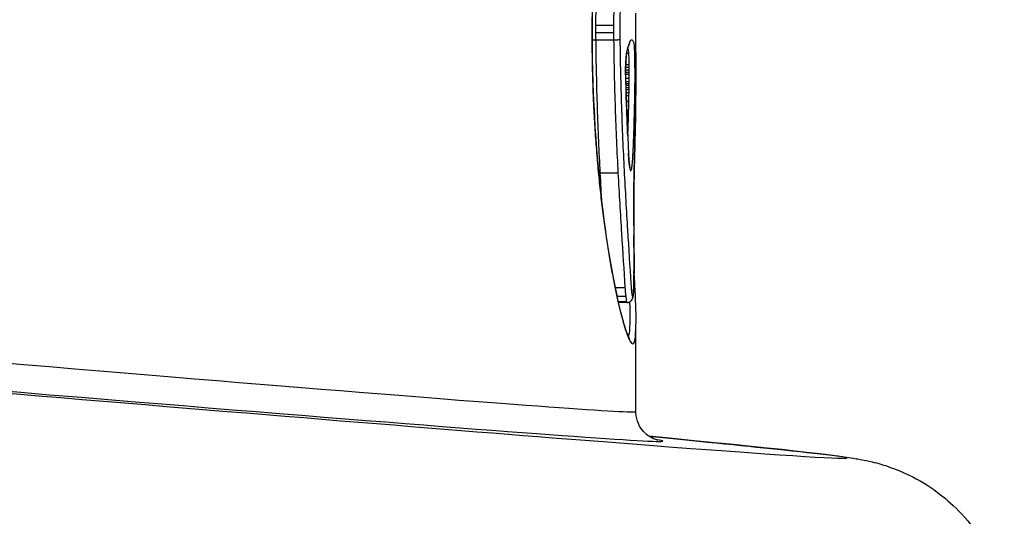
# Model space of a CAD drawing. Units: millimetres. Extents: x -6942 to 10522, y -13092 to 8616.
# Drawn here: x 397 to 414, y -9441 to -9432 of the extents above; entities that cross this region are included whole.
import ezdxf

# ---------------------------------------------------------------- set-up
doc = ezdxf.new("R2010")
doc.units = ezdxf.units.MM
doc.header["$LTSCALE"] = 100
doc.layers.add('SW_Toestellen', color=2, linetype='Continuous')

msp = doc.modelspace()

# ---------------------------------------------------------------- linework, layer by layer
at = {"layer": 'SW_Toestellen'}
for p, q in [((407.401, -9432.955), (407.401, -9432.297)), ((406.728, -9432.499), (407.025, -9432.499)), ((406.728, -9432.622), (407.025, -9432.622)), ((406.665, -9432.68), (406.663, -9432.68)), ((406.729, -9432.745), (407.026, -9432.745)), ((407.266, -9432.89), (407.268, -9432.89)), ((407.245, -9432.97), (407.277, -9432.97)), ((407.227, -9433.251), (407.284, -9433.251)), ((407.227, -9433.288), (407.284, -9433.288)), ((407.228, -9433.205), (407.283, -9433.205)), ((407.23, -9433.159), (407.283, -9433.159)), ((407.227, -9433.325), (407.284, -9433.325)), ((407.228, -9433.387), (407.284, -9433.387)), ((407.229, -9433.447), (407.284, -9433.447)), ((407.23, -9433.478), (407.283, -9433.478)), ((407.231, -9433.509), (407.283, -9433.509)), ((407.232, -9433.545), (407.282, -9433.545)), ((407.233, -9433.58), (407.281, -9433.58)), ((407.236, -9433.63), (407.28, -9433.63)), ((407.238, -9433.68), (407.279, -9433.68)), ((407.242, -9433.78), (407.277, -9433.78)), ((407.254, -9434.082), (407.27, -9434.082)), ((406.801, -9434.986), (407.099, -9434.986)), ((407.054, -9436.919), (407.217, -9436.919)), ((407.085, -9437.064), (407.229, -9437.064)), ((407.105, -9437.152), (407.242, -9437.152)), ((407.108, -9437.167), (407.247, -9437.167)), ((407.25, -9437.17), (407.109, -9437.17)), ((407.401, -9439.008), (407.401, -9437.529))]:
    msp.add_line(p, q, dxfattribs=at)
for centre, major_axis, ratio, start_param, end_param in [((407.193, -9432.792), (0.0933, -0.0359), 0.975739, 0, 0.376003), ((404.001, -9443.207), (3.403, 10.763), 0.000896, 5.996157, 6.006579), ((407.172, -9432.855), (0.0954, -0.0299), 0.959104, 0, 0.315282), ((407.182, -9432.824), (0.0954, -0.0298), 0.962025, 0, 0.314265), ((407.137, -9433.035), (0.0996, -0.0089), 0.665153, 0, 0.13279), ((407.176, -9430.867), (-0.081, 5.552), 0.037635, 4.23, 4.270174), ((407.378, -9432.533), (-0.005, 1.654), 0.013382, 4.270614, 4.32772), ((407.127, -9433.331), (0.1, 0.0006), 0.057994, 6.180876, 6.283185), ((407.296, -9433.289), (0, 0.693), 0.099488, 1.629923, 1.861058), ((407.13, -9433.49), (0.1, 0.003), 0.280721, 6.177623, 6.283185), ((407.296, -9433.279), (-0.001, 0.728), 0.095341, 1.860698, 2.071275), ((406.807, -9424.165), (-1.038, 25.687), 0.001941, 4.32628, 4.335), ((407.144, -9433.841), (0.0999, 0.004), 0.376595, 6.178419, 6.283185), ((405.248, -9421.089), (-1.909, 34.016), 0.040526, 4.322623, 4.325987), ((407.148, -9433.947), (0.0999, 0.0039), 0.379711, 6.179688, 6.283185), ((405.126, -9421.1), (-1.955, 34.002), 0.043844, 4.3192, 4.322565), ((407.295, -9433.939), (0.1, -0.0013), 0.569941, 0, 0.022843), ((407.152, -9434.053), (0.0999, 0.0039), 0.382823, 6.180972, 6.283185), ((189.243, -9423.012), (-194.684, 109.468), 0.899313, 3.646154, 3.646886), ((407.158, -9434.203), (0.0999, 0.0038), 0.382978, 6.18301, 6.283185), ((189.256, -9423.17), (-194.99, 108.715), 0.899692, 3.642175, 3.642907), ((407.164, -9434.354), (0.0999, 0.0038), 0.383132, 6.185048, 6.283185), ((407.475, -9433.066), (-0.026, 3.333), 0.071773, 1.966083, 2.06685), ((407.286, -9434.403), (0.1, -0.0025), 0.652255, 0, 0.038987), ((407.177, -9434.658), (0.0999, 0.0047), 0.473673, 6.185187, 6.283185), ((407.205, -9434.926), (0.0955, 0.0297), 0.968701, 5.972855, 6.283185), ((407.27, -9435.08), (0.1, -0.0019), 0.413877, 0, 0.046742), ((407.266, -9435.88), (0.1, 0.0008), 0.16413, 6.23684, 6.283185), ((407.486, -9435.402), (-0.002, 2.903), 0.042177, 1.736072, 1.789838), ((407.267, -9436.034), (0.1, 0.001), 0.216789, 6.237272, 6.283185), ((407.173, -9436.906), (0.004, 4.03), 0.049211, 4.894297, 4.930898), ((407.268, -9436.178), (0.1, 0.0008), 0.180905, 6.238508, 6.283185), ((407.242, -9436.688), (0.001, 2.827), 0.045548, 4.830866, 4.894179), ((407.27, -9436.355), (0.1, 0.0005), 0.118263, 6.239744, 6.283185), ((407.311, -9436.515), (0, 1.361), 0.043234, 4.703814, 4.830657), ((407.327, -9436.518), (0, 0.984), 0.043434, 4.534227, 4.703815), ((407.27, -9436.527), (0.1, 0), 0.008597, 6.283185, 6.326039), ((407.345, -9436.597), (0, 0.541), 0.045988, 4.248621, 4.534778), ((407.269, -9436.692), (0.1, -0.0008), 0.177855, 0, 0.044021), ((407.267, -9436.837), (0.1, -0.0023), 0.451139, 0, 0.050179), ((407.251, -9437.069), (0.0741, -0.0672), 0.9967, 0, 0.73792), ((407.254, -9437.062), (0.097, -0.0245), 0.97732, 0, 0.253086), ((407.256, -9437.048), (0.0993, -0.0117), 0.914587, 0, 0.12814), ((407.263, -9436.96), (0.0999, -0.0053), 0.743577, 0, 0.071254), ((374.001, -9436.047), (33.4, -2.961), 0.004986, 5.104559, 6.283627), ((374.117, -9436.572), (36.841, -3.218), 0.004913, 5.041672, 6.712429), ((373.957, -9436.545), (33.9, -2.961), 0.004913, 5.104546, 6.361657)]:
    msp.add_ellipse(centre, major_axis=major_axis, ratio=ratio, start_param=start_param, end_param=end_param, dxfattribs=at)
for points, knots in [([(407.401, -9427.831), (407.4, -9427.53), (407.37, -9427.426), (407.239, -9427.65), (407.134, -9428.012), (406.942, -9428.999), (406.858, -9429.543), (406.743, -9430.63), (406.705, -9431.143), (406.67, -9432.005), (406.663, -9432.343), (406.663, -9432.68)], [-1.001797, -1.001797, -1.001797, -1.001797, -0.747997, -0.747997, -0.474083, -0.474083, -0.263379, -0.263379, -0.1013, -0.1013, 0, 0, 0, 0]), ([(406.665, -9432.68), (406.665, -9432.545), (406.666, -9432.41), (406.671, -9432.141), (406.674, -9432.006), (406.683, -9431.74), (406.688, -9431.607), (406.701, -9431.344), (406.708, -9431.214), (406.725, -9430.957), (406.734, -9430.83), (406.755, -9430.581), (406.766, -9430.458), (406.789, -9430.217), (406.802, -9430.099), (406.828, -9429.868), (406.842, -9429.756), (406.87, -9429.537), (406.885, -9429.431), (406.915, -9429.225), (406.93, -9429.126), (406.962, -9428.935), (406.978, -9428.843), (407.009, -9428.668), (407.025, -9428.584), (407.057, -9428.425), (407.073, -9428.35), (407.104, -9428.21), (407.119, -9428.144), (407.149, -9428.022), (407.164, -9427.966), (407.191, -9427.866), (407.205, -9427.82), (407.23, -9427.741), (407.241, -9427.707), (407.261, -9427.654), (407.269, -9427.634), (407.287, -9427.594), (407.297, -9427.578), (407.301, -9427.573), (407.301, -9427.573), (407.301, -9427.573)], [0, 0, 0, 0, 0.0406861, 0.0406861, 0.0813722, 0.0813722, 0.1220583, 0.1220583, 0.1627444, 0.1627444, 0.2034305, 0.2034305, 0.2441166, 0.2441166, 0.2848027, 0.2848027, 0.3254888, 0.3254888, 0.3661749, 0.3661749, 0.406861, 0.406861, 0.4475471, 0.4475471, 0.4882332, 0.4882332, 0.5289193, 0.5289193, 0.5696054, 0.5696054, 0.6099803, 0.6099803, 0.649829, 0.649829, 0.6886745, 0.6886745, 0.7199364, 0.7199364, 0.7668292, 0.7668292, 0.7737695, 0.7737695, 0.7737695, 0.7737695]), ([(406.728, -9432.499), (406.728, -9432.447), (406.728, -9432.395), (406.729, -9432.29), (406.73, -9432.238), (406.731, -9432.186)], [-0.03246242, -0.03246242, -0.03246242, -0.03246242, -0.01623048, -0.01623048, 0, 0, 0, 0]), ([(407.029, -9432.186), (407.028, -9432.238), (407.027, -9432.29), (407.026, -9432.395), (407.026, -9432.447), (407.025, -9432.499)], [0, 0, 0, 0, 0.0151599, 0.0151599, 0.03032023, 0.03032023, 0.03032023, 0.03032023]), ([(407.137, -9432.502), (407.138, -9432.451), (407.138, -9432.401), (407.139, -9432.3), (407.14, -9432.25), (407.14, -9432.199)], [-0.03032023, -0.03032023, -0.03032023, -0.03032023, -0.0151599, -0.0151599, 0, 0, 0, 0]), ([(406.728, -9432.622), (406.728, -9432.602), (406.728, -9432.581), (406.728, -9432.54), (406.728, -9432.52), (406.728, -9432.499)], [-0.01264738, -0.01264738, -0.01264738, -0.01264738, -0.00632368, -0.00632368, 0, 0, 0, 0]), ([(406.729, -9432.745), (406.728, -9432.724), (406.728, -9432.704), (406.728, -9432.663), (406.728, -9432.643), (406.728, -9432.622)], [-0.01335521, -0.01335521, -0.01335521, -0.01335521, -0.00667782, -0.00667782, 0, 0, 0, 0]), ([(407.025, -9432.499), (407.025, -9432.52), (407.025, -9432.54), (407.025, -9432.581), (407.025, -9432.602), (407.025, -9432.622)], [0, 0, 0, 0, 0.00596894, 0.00596894, 0.01193789, 0.01193789, 0.01193789, 0.01193789]), ([(407.025, -9432.622), (407.025, -9432.643), (407.025, -9432.663), (407.026, -9432.704), (407.026, -9432.724), (407.026, -9432.745)], [0, 0, 0, 0, 0.00560065, 0.00560065, 0.01120114, 0.01120114, 0.01120114, 0.01120114]), ([(407.137, -9432.621), (407.137, -9432.601), (407.137, -9432.581), (407.137, -9432.541), (407.137, -9432.522), (407.137, -9432.502)], [-0.01193789, -0.01193789, -0.01193789, -0.01193789, -0.00596894, -0.00596894, 0, 0, 0, 0]), ([(407.138, -9432.734), (407.138, -9432.734), (407.138, -9432.733), (407.138, -9432.733), (407.138, -9432.714), (407.138, -9432.696), (407.137, -9432.658), (407.137, -9432.64), (407.137, -9432.621)], [-0.01137133, -0.01137133, -0.01137133, -0.01137133, -0.01120114, -0.01120114, -0.01120114, -0.00560065, -0.00560065, 0, 0, 0, 0]), ([(406.663, -9432.68), (406.663, -9433.724), (406.734, -9434.765), (406.945, -9436.447), (407.077, -9437.1), (407.277, -9437.819), (407.348, -9437.94), (407.394, -9437.775), (407.4, -9437.674), (407.4, -9437.528)], [-1.627453, -1.627453, -1.627453, -1.627453, -1.314426, -1.314426, -1.015302, -1.015302, -0.747997, -0.747997, -0.625647, -0.625647, -0.625647, -0.625647]), ([(407.301, -9437.787), (407.301, -9437.787), (407.301, -9437.787), (407.298, -9437.783), (407.29, -9437.772), (407.275, -9437.74), (407.267, -9437.722), (407.249, -9437.676), (407.239, -9437.647), (407.216, -9437.577), (407.204, -9437.537), (407.177, -9437.445), (407.163, -9437.393), (407.135, -9437.28), (407.12, -9437.218), (407.089, -9437.084), (407.074, -9437.013), (407.042, -9436.86), (407.026, -9436.779), (406.994, -9436.61), (406.978, -9436.521), (406.947, -9436.335), (406.931, -9436.238), (406.9, -9436.037), (406.885, -9435.933), (406.856, -9435.719), (406.842, -9435.609), (406.815, -9435.382), (406.802, -9435.266), (406.778, -9435.028), (406.766, -9434.907), (406.745, -9434.66), (406.735, -9434.535), (406.717, -9434.28), (406.709, -9434.151), (406.695, -9433.911), (406.69, -9433.801), (406.679, -9433.524), (406.674, -9433.356), (406.667, -9433.019), (406.665, -9432.85), (406.665, -9432.68)], [0.853674, 0.853674, 0.853674, 0.853674, 0.8608875, 0.8608875, 0.8991017, 0.8991017, 0.9303813, 0.9303813, 0.9663267, 0.9663267, 1.0047218, 1.0047218, 1.0443234, 1.0443234, 1.0845541, 1.0845541, 1.1251485, 1.1251485, 1.1658351, 1.1658351, 1.2065217, 1.2065217, 1.2472082, 1.2472082, 1.2878948, 1.2878948, 1.3285814, 1.3285814, 1.369268, 1.369268, 1.4099545, 1.4099545, 1.4506411, 1.4506411, 1.4913277, 1.4913277, 1.5253591, 1.5253591, 1.5764063, 1.5764063, 1.6274534, 1.6274534, 1.6274534, 1.6274534]), ([(406.665, -9432.747), (406.673, -9432.746), (406.681, -9432.746), (406.703, -9432.745), (406.716, -9432.745), (406.729, -9432.745)], [-0.006647649, -0.006647649, -0.006647649, -0.006647649, -0.0039059, -0.0039059, 0, 0, 0, 0]), ([(406.801, -9434.986), (406.783, -9434.635), (406.766, -9434.268), (406.742, -9433.517), (406.733, -9433.132), (406.729, -9432.745)], [-0.237072, -0.237072, -0.237072, -0.237072, -0.118536, -0.118536, 0, 0, 0, 0]), ([(407.026, -9432.745), (407.039, -9432.745), (407.052, -9432.744), (407.078, -9432.743), (407.089, -9432.743), (407.11, -9432.741), (407.119, -9432.74), (407.132, -9432.737), (407.136, -9432.736), (407.138, -9432.734), (407.138, -9432.734), (407.138, -9432.734)], [-0.01571578, -0.01571578, -0.01571578, -0.01571578, -0.01180986, -0.01180986, -0.00790363, -0.00790363, -0.00399679, -0.00399679, 0, 0, 0.00007306, 0.00007306, 0.00007306, 0.00007306]), ([(407.026, -9432.745), (407.031, -9433.133), (407.039, -9433.518), (407.064, -9434.269), (407.081, -9434.635), (407.099, -9434.986)], [0, 0, 0, 0, 0.1150071, 0.1150071, 0.2300142, 0.2300142, 0.2300142, 0.2300142]), ([(407.208, -9434.943), (407.191, -9434.597), (407.175, -9434.237), (407.151, -9433.497), (407.142, -9433.118), (407.138, -9432.736), (407.138, -9432.736), (407.138, -9432.735), (407.138, -9432.734)], [-0.2300142, -0.2300142, -0.2300142, -0.2300142, -0.1150071, -0.1150071, 0, 0, 0, 0.0001768, 0.0001768, 0.0001768, 0.0001768]), ([(407.293, -9432.792), (407.291, -9432.796), (407.289, -9432.801), (407.285, -9432.812), (407.283, -9432.818), (407.282, -9432.824)], [-0.01368443, -0.01368443, -0.01368443, -0.01368443, -0.00684233, -0.00684233, 0, 0, 0, 0]), ([(407.303, -9432.769), (407.302, -9432.772), (407.3, -9432.775), (407.296, -9432.783), (407.294, -9432.787), (407.293, -9432.792)], [-0.01387007, -0.01387007, -0.01387007, -0.01387007, -0.00693515, -0.00693515, 0, 0, 0, 0]), ([(407.318, -9432.751), (407.316, -9432.753), (407.314, -9432.755), (407.308, -9432.76), (407.306, -9432.764), (407.303, -9432.769)], [-0.02083613, -0.02083613, -0.02083613, -0.02083613, -0.01041817, -0.01041817, 0, 0, 0, 0]), ([(407.332, -9432.749), (407.33, -9432.748), (407.328, -9432.748), (407.323, -9432.749), (407.321, -9432.75), (407.318, -9432.751)], [-0.02043176, -0.02043176, -0.02043176, -0.02043176, -0.01021589, -0.01021589, 0, 0, 0, 0]), ([(407.352, -9432.763), (407.349, -9432.759), (407.346, -9432.756), (407.339, -9432.751), (407.336, -9432.75), (407.332, -9432.749)], [-0.0330872, -0.0330872, -0.0330872, -0.0330872, -0.01654354, -0.01654354, 0, 0, 0, 0]), ([(407.368, -9432.79), (407.365, -9432.785), (407.363, -9432.78), (407.358, -9432.771), (407.355, -9432.766), (407.352, -9432.763)], [-0.03279446, -0.03279446, -0.03279446, -0.03279446, -0.01639718, -0.01639718, 0, 0, 0, 0]), ([(407.379, -9432.885), (407.378, -9432.859), (407.376, -9432.838), (407.372, -9432.806), (407.37, -9432.795), (407.368, -9432.79)], [-0.02984226, -0.02984226, -0.02984226, -0.02984226, -0.01491948, -0.01491948, 0, 0, 0, 0]), ([(407.262, -9432.881), (407.257, -9432.892), (407.253, -9432.911), (407.244, -9432.963), (407.24, -9432.996), (407.237, -9433.035)], [-0.03100163, -0.03100163, -0.03100163, -0.03100163, -0.01550323, -0.01550323, 0, 0, 0, 0]), ([(407.237, -9433.044), (407.238, -9433.029), (407.24, -9433.015), (407.243, -9432.99), (407.244, -9432.978), (407.247, -9432.958), (407.249, -9432.949), (407.251, -9432.934), (407.253, -9432.928), (407.254, -9432.921), (407.255, -9432.919), (407.255, -9432.919)], [0, 0, 0, 0, 0.00620033, 0.00620033, 0.01240065, 0.01240065, 0.01860098, 0.01860098, 0.02480131, 0.02480131, 0.02932672, 0.02932672, 0.02932672, 0.02932672]), ([(407.255, -9432.92), (407.256, -9432.918), (407.257, -9432.915), (407.258, -9432.911), (407.259, -9432.909), (407.261, -9432.904), (407.262, -9432.902), (407.264, -9432.897), (407.264, -9432.894), (407.266, -9432.89), (407.267, -9432.887), (407.268, -9432.885)], [0, 0, 0, 0, 0.00221322, 0.00221322, 0.00442644, 0.00442644, 0.00663966, 0.00663966, 0.00885288, 0.00885288, 0.0110661, 0.0110661, 0.0110661, 0.0110661]), ([(407.272, -9432.855), (407.27, -9432.86), (407.269, -9432.864), (407.265, -9432.873), (407.264, -9432.878), (407.262, -9432.881)], [-0.0110661, -0.0110661, -0.0110661, -0.0110661, -0.00553292, -0.00553292, 0, 0, 0, 0]), ([(407.268, -9432.89), (407.269, -9432.894), (407.271, -9432.903), (407.274, -9432.93), (407.276, -9432.948), (407.277, -9432.97)], [0, 0, 0, 0, 0.01491948, 0.01491948, 0.02984226, 0.02984226, 0.02984226, 0.02984226]), ([(407.282, -9432.824), (407.28, -9432.829), (407.278, -9432.834), (407.275, -9432.844), (407.273, -9432.849), (407.272, -9432.855)], [-0.01176367, -0.01176367, -0.01176367, -0.01176367, -0.00588186, -0.00588186, 0, 0, 0, 0]), ([(407.277, -9432.853), (407.278, -9432.851), (407.279, -9432.849), (407.28, -9432.846), (407.28, -9432.844), (407.282, -9432.84), (407.282, -9432.838), (407.283, -9432.835), (407.284, -9432.833), (407.285, -9432.83), (407.286, -9432.829), (407.286, -9432.828)], [0, 0, 0, 0, 0.00273689, 0.00273689, 0.00547377, 0.00547377, 0.00821066, 0.00821066, 0.01094755, 0.01094755, 0.01368443, 0.01368443, 0.01368443, 0.01368443]), ([(407.286, -9432.828), (407.287, -9432.826), (407.287, -9432.825), (407.288, -9432.823), (407.288, -9432.823), (407.289, -9432.821), (407.289, -9432.821), (407.29, -9432.82), (407.29, -9432.819), (407.29, -9432.819), (407.29, -9432.819), (407.29, -9432.819)], [0, 0, 0, 0, 0.00277401, 0.00277401, 0.00554803, 0.00554803, 0.00832204, 0.00832204, 0.01109606, 0.01109606, 0.01234909, 0.01234909, 0.01234909, 0.01234909]), ([(407.386, -9433.124), (407.385, -9433.075), (407.384, -9433.029), (407.382, -9432.948), (407.381, -9432.913), (407.379, -9432.885)], [-0.03138493, -0.03138493, -0.03138493, -0.03138493, -0.01568976, -0.01568976, -0.00002624, -0.00002624, -0.00002624, -0.00002624]), ([(407.401, -9432.955), (407.401, -9432.968), (407.401, -9432.983), (407.4, -9433.026), (407.4, -9433.055), (407.4, -9433.109), (407.4, -9433.131), (407.4, -9433.153)], [-0.02771374, -0.02771374, -0.02771374, -0.02771374, -0.01916629, -0.01916629, -0.00737165, -0.00737165, 0, 0, 0, 0]), ([(407.4, -9433.153), (407.4, -9433.136), (407.4, -9433.12), (407.4, -9433.088), (407.4, -9433.073), (407.4, -9433.044), (407.4, -9433.031), (407.401, -9433.005), (407.401, -9432.994), (407.401, -9432.973), (407.401, -9432.964), (407.401, -9432.955)], [0.00002433, 0.00002433, 0.00002433, 0.00002433, 0.00554275, 0.00554275, 0.0110855, 0.0110855, 0.01662824, 0.01662824, 0.02217099, 0.02217099, 0.02771374, 0.02771374, 0.02771374, 0.02771374]), ([(407.237, -9433.035), (407.234, -9433.063), (407.232, -9433.096), (407.229, -9433.168), (407.227, -9433.21), (407.227, -9433.278), (407.226, -9433.304), (407.227, -9433.331)], [-0.0321852, -0.0321852, -0.0321852, -0.0321852, -0.02064179, -0.02064179, -0.00793915, -0.00793915, 0, 0, 0, 0]), ([(407.227, -9433.33), (407.227, -9433.309), (407.227, -9433.288), (407.227, -9433.247), (407.228, -9433.226), (407.229, -9433.186), (407.23, -9433.166), (407.231, -9433.128), (407.232, -9433.11), (407.235, -9433.075), (407.236, -9433.059), (407.237, -9433.044)], [0, 0, 0, 0, 0.00643704, 0.00643704, 0.01287408, 0.01287408, 0.01931112, 0.01931112, 0.02574816, 0.02574816, 0.0321852, 0.0321852, 0.0321852, 0.0321852]), ([(407.277, -9432.97), (407.279, -9432.992), (407.28, -9433.02), (407.281, -9433.084), (407.282, -9433.12), (407.283, -9433.159)], [0, 0, 0, 0, 0.01568976, 0.01568976, 0.03138493, 0.03138493, 0.03138493, 0.03138493]), ([(407.386, -9433.173), (407.386, -9433.165), (407.386, -9433.156), (407.386, -9433.14), (407.386, -9433.132), (407.386, -9433.124)], [-0.005166849, -0.005166849, -0.005166849, -0.005166849, -0.002583424, -0.002583424, 0, 0, 0, 0]), ([(407.283, -9433.159), (407.283, -9433.166), (407.283, -9433.174), (407.283, -9433.189), (407.283, -9433.197), (407.283, -9433.205)], [0, 0, 0, 0, 0.002583424, 0.002583424, 0.005166849, 0.005166849, 0.005166849, 0.005166849]), ([(407.283, -9433.205), (407.283, -9433.212), (407.283, -9433.22), (407.283, -9433.236), (407.283, -9433.243), (407.284, -9433.251)], [0, 0, 0, 0, 0.002723973, 0.002723973, 0.005447947, 0.005447947, 0.005447947, 0.005447947]), ([(407.284, -9433.251), (407.284, -9433.257), (407.284, -9433.263), (407.284, -9433.276), (407.284, -9433.282), (407.284, -9433.288)], [0, 0, 0, 0, 0.0021982, 0.0021982, 0.0043964, 0.0043964, 0.0043964, 0.0043964]), ([(407.284, -9433.288), (407.284, -9433.294), (407.284, -9433.3), (407.284, -9433.313), (407.284, -9433.319), (407.284, -9433.325)], [0, 0, 0, 0, 0.002395695, 0.002395695, 0.004791389, 0.004791389, 0.004791389, 0.004791389]), ([(407.387, -9433.225), (407.386, -9433.216), (407.386, -9433.207), (407.386, -9433.19), (407.386, -9433.181), (407.386, -9433.173)], [-0.005447947, -0.005447947, -0.005447947, -0.005447947, -0.002723973, -0.002723973, 0, 0, 0, 0]), ([(407.387, -9433.268), (407.387, -9433.26), (407.387, -9433.253), (407.387, -9433.239), (407.387, -9433.232), (407.387, -9433.225)], [-0.0043964, -0.0043964, -0.0043964, -0.0043964, -0.0021982, -0.0021982, 0, 0, 0, 0]), ([(407.387, -9433.315), (407.387, -9433.307), (407.387, -9433.299), (407.387, -9433.283), (407.387, -9433.275), (407.387, -9433.268)], [-0.004791389, -0.004791389, -0.004791389, -0.004791389, -0.002395695, -0.002395695, 0, 0, 0, 0]), ([(407.4, -9433.24), (407.4, -9433.273), (407.4, -9433.307), (407.399, -9433.373), (407.399, -9433.406), (407.399, -9433.439)], [-0.02228921, -0.02228921, -0.02228921, -0.02228921, -0.01114432, -0.01114432, 0, 0, 0, 0]), ([(407.4, -9433.153), (407.4, -9433.168), (407.4, -9433.182), (407.4, -9433.211), (407.4, -9433.226), (407.4, -9433.24)], [-0.00943857, -0.00943857, -0.00943857, -0.00943857, -0.004719285, -0.004719285, 0, 0, 0, 0]), ([(407.227, -9433.331), (407.227, -9433.358), (407.227, -9433.385), (407.228, -9433.438), (407.229, -9433.464), (407.229, -9433.49)], [-0.01624523, -0.01624523, -0.01624523, -0.01624523, -0.00812235, -0.00812235, 0, 0, 0, 0]), ([(407.284, -9433.447), (407.283, -9433.452), (407.283, -9433.458), (407.283, -9433.468), (407.283, -9433.473), (407.283, -9433.478)], [0, 0, 0, 0, 0.002141832, 0.002141832, 0.004283663, 0.004283663, 0.004283663, 0.004283663]), ([(407.284, -9433.325), (407.284, -9433.336), (407.284, -9433.346), (407.284, -9433.367), (407.284, -9433.377), (407.284, -9433.387)], [0, 0, 0, 0, 0.004217956, 0.004217956, 0.008435913, 0.008435913, 0.008435913, 0.008435913]), ([(407.284, -9433.387), (407.284, -9433.397), (407.284, -9433.407), (407.284, -9433.428), (407.284, -9433.437), (407.284, -9433.447)], [0, 0, 0, 0, 0.004234071, 0.004234071, 0.008468142, 0.008468142, 0.008468142, 0.008468142]), ([(407.386, -9433.481), (407.387, -9433.468), (407.387, -9433.455), (407.387, -9433.427), (407.387, -9433.413), (407.387, -9433.399)], [-0.008468142, -0.008468142, -0.008468142, -0.008468142, -0.004234071, -0.004234071, 0, 0, 0, 0]), ([(407.387, -9433.399), (407.387, -9433.385), (407.387, -9433.371), (407.387, -9433.343), (407.387, -9433.329), (407.387, -9433.315)], [-0.008435913, -0.008435913, -0.008435913, -0.008435913, -0.004217956, -0.004217956, 0, 0, 0, 0]), ([(407.399, -9433.439), (407.399, -9433.526), (407.398, -9433.611), (407.397, -9433.777), (407.396, -9433.859), (407.395, -9433.939)], [-0.05846675, -0.05846675, -0.05846675, -0.05846675, -0.02923081, -0.02923081, 0, 0, 0, 0]), ([(407.395, -9433.94), (407.395, -9433.908), (407.396, -9433.876), (407.396, -9433.811), (407.397, -9433.778), (407.397, -9433.711), (407.398, -9433.678), (407.398, -9433.611), (407.398, -9433.577), (407.399, -9433.509), (407.399, -9433.474), (407.399, -9433.44)], [0, 0, 0, 0, 0.01169335, 0.01169335, 0.0233867, 0.0233867, 0.03508005, 0.03508005, 0.0467734, 0.0467734, 0.05846675, 0.05846675, 0.05846675, 0.05846675]), ([(407.229, -9433.49), (407.23, -9433.516), (407.231, -9433.542), (407.233, -9433.589), (407.234, -9433.612), (407.235, -9433.633)], [-0.01611524, -0.01611524, -0.01611524, -0.01611524, -0.00805762, -0.00805762, -0.00062884, -0.00062884, -0.00062884, -0.00062884]), ([(407.281, -9433.58), (407.281, -9433.588), (407.281, -9433.597), (407.281, -9433.613), (407.28, -9433.621), (407.28, -9433.63)], [0, 0, 0, 0, 0.002902278, 0.002902278, 0.005804555, 0.005804555, 0.005804555, 0.005804555]), ([(407.282, -9433.545), (407.282, -9433.55), (407.282, -9433.556), (407.281, -9433.568), (407.281, -9433.574), (407.281, -9433.58)], [0, 0, 0, 0, 0.002119644, 0.002119644, 0.004239288, 0.004239288, 0.004239288, 0.004239288]), ([(407.283, -9433.509), (407.283, -9433.515), (407.282, -9433.521), (407.282, -9433.533), (407.282, -9433.539), (407.282, -9433.545)], [0, 0, 0, 0, 0.002258545, 0.002258545, 0.004517091, 0.004517091, 0.004517091, 0.004517091]), ([(407.283, -9433.478), (407.283, -9433.483), (407.283, -9433.489), (407.283, -9433.499), (407.283, -9433.504), (407.283, -9433.509)], [0, 0, 0, 0, 0.001941629, 0.001941629, 0.003883258, 0.003883258, 0.003883258, 0.003883258]), ([(407.384, -9433.631), (407.384, -9433.625), (407.384, -9433.619), (407.385, -9433.607), (407.385, -9433.601), (407.385, -9433.595)], [-0.004239288, -0.004239288, -0.004239288, -0.004239288, -0.002119644, -0.002119644, 0, 0, 0, 0]), ([(407.385, -9433.556), (407.386, -9433.55), (407.386, -9433.544), (407.386, -9433.533), (407.386, -9433.527), (407.386, -9433.521)], [-0.003883258, -0.003883258, -0.003883258, -0.003883258, -0.001941629, -0.001941629, 0, 0, 0, 0]), ([(407.385, -9433.595), (407.385, -9433.589), (407.385, -9433.582), (407.385, -9433.569), (407.385, -9433.562), (407.385, -9433.556)], [-0.004517091, -0.004517091, -0.004517091, -0.004517091, -0.002258545, -0.002258545, 0, 0, 0, 0]), ([(407.386, -9433.521), (407.386, -9433.514), (407.386, -9433.508), (407.386, -9433.495), (407.386, -9433.488), (407.386, -9433.481)], [-0.004283663, -0.004283663, -0.004283663, -0.004283663, -0.002141832, -0.002141832, 0, 0, 0, 0]), ([(407.235, -9433.633), (407.235, -9433.633), (407.235, -9433.633), (407.236, -9433.632), (407.236, -9433.63), (407.236, -9433.629)], [-0.000073139, -0.000073139, -0.000073139, -0.000073139, 0, 0, 0.001059837, 0.001059837, 0.001059837, 0.001059837]), ([(407.235, -9433.633), (407.237, -9433.667), (407.238, -9433.701), (407.241, -9433.77), (407.242, -9433.805), (407.244, -9433.841)], [-0.02235599, -0.02235599, -0.02235599, -0.02235599, -0.01147124, -0.01147124, 0, 0, 0, 0]), ([(407.277, -9433.78), (407.276, -9433.832), (407.275, -9433.883), (407.272, -9433.984), (407.271, -9434.033), (407.27, -9434.082)], [0, 0, 0, 0, 0.01819602, 0.01819602, 0.03639002, 0.03639002, 0.03639002, 0.03639002]), ([(407.279, -9433.68), (407.279, -9433.696), (407.278, -9433.713), (407.278, -9433.746), (407.277, -9433.763), (407.277, -9433.78)], [0, 0, 0, 0, 0.00564439, 0.00564439, 0.01128903, 0.01128903, 0.01128903, 0.01128903]), ([(407.28, -9433.63), (407.28, -9433.638), (407.28, -9433.646), (407.28, -9433.663), (407.279, -9433.671), (407.279, -9433.68)], [0, 0, 0, 0, 0.002902281, 0.002902281, 0.005804562, 0.005804562, 0.005804562, 0.005804562]), ([(407.38, -9433.829), (407.381, -9433.812), (407.381, -9433.796), (407.382, -9433.763), (407.382, -9433.747), (407.382, -9433.731)], [-0.01128903, -0.01128903, -0.01128903, -0.01128903, -0.00564439, -0.00564439, 0, 0, 0, 0]), ([(407.382, -9433.731), (407.382, -9433.723), (407.383, -9433.714), (407.383, -9433.698), (407.383, -9433.69), (407.383, -9433.681)], [-0.005804562, -0.005804562, -0.005804562, -0.005804562, -0.002902281, -0.002902281, 0, 0, 0, 0]), ([(407.383, -9433.681), (407.383, -9433.673), (407.383, -9433.665), (407.384, -9433.648), (407.384, -9433.64), (407.384, -9433.631)], [-0.005804555, -0.005804555, -0.005804555, -0.005804555, -0.002902278, -0.002902278, 0, 0, 0, 0]), ([(407.244, -9433.841), (407.244, -9433.858), (407.245, -9433.876), (407.246, -9433.911), (407.247, -9433.929), (407.248, -9433.947)], [-0.01146009, -0.01146009, -0.01146009, -0.01146009, -0.00573003, -0.00573003, 0, 0, 0, 0]), ([(407.248, -9433.947), (407.248, -9433.964), (407.249, -9433.982), (407.251, -9434.017), (407.251, -9434.035), (407.252, -9434.053)], [-0.01146001, -0.01146001, -0.01146001, -0.01146001, -0.00572999, -0.00572999, 0, 0, 0, 0]), ([(407.373, -9434.138), (407.374, -9434.088), (407.376, -9434.037), (407.378, -9433.934), (407.379, -9433.882), (407.38, -9433.829)], [-0.03639002, -0.03639002, -0.03639002, -0.03639002, -0.01819602, -0.01819602, 0, 0, 0, 0]), ([(407.395, -9433.939), (407.394, -9434.019), (407.392, -9434.098), (407.39, -9434.253), (407.388, -9434.329), (407.386, -9434.403)], [-0.05866732, -0.05866732, -0.05866732, -0.05866732, -0.02933132, -0.02933132, 0, 0, 0, 0]), ([(407.386, -9434.405), (407.387, -9434.376), (407.388, -9434.346), (407.389, -9434.285), (407.39, -9434.255), (407.391, -9434.193), (407.391, -9434.162), (407.392, -9434.1), (407.393, -9434.068), (407.394, -9434.005), (407.394, -9433.973), (407.395, -9433.94)], [0, 0, 0, 0, 0.01173346, 0.01173346, 0.02346693, 0.02346693, 0.03520039, 0.03520039, 0.04693386, 0.04693386, 0.05866732, 0.05866732, 0.05866732, 0.05866732]), ([(407.252, -9434.053), (407.253, -9434.078), (407.254, -9434.103), (407.256, -9434.153), (407.257, -9434.178), (407.258, -9434.203)], [-0.0163445, -0.0163445, -0.0163445, -0.0163445, -0.00817225, -0.00817225, 0, 0, 0, 0]), ([(407.27, -9434.082), (407.268, -9434.131), (407.267, -9434.179), (407.264, -9434.253), (407.263, -9434.279), (407.262, -9434.305)], [0, 0, 0, 0, 0.01817396, 0.01817396, 0.02818556, 0.02818556, 0.02818556, 0.02818556]), ([(407.258, -9434.203), (407.259, -9434.229), (407.26, -9434.254), (407.262, -9434.304), (407.263, -9434.329), (407.264, -9434.354)], [-0.01634449, -0.01634449, -0.01634449, -0.01634449, -0.00817225, -0.00817225, 0, 0, 0, 0]), ([(407.363, -9434.43), (407.365, -9434.383), (407.367, -9434.335), (407.37, -9434.238), (407.372, -9434.188), (407.373, -9434.138)], [-0.03634585, -0.03634585, -0.03634585, -0.03634585, -0.01817396, -0.01817396, 0, 0, 0, 0]), ([(407.264, -9434.354), (407.266, -9434.406), (407.268, -9434.457), (407.272, -9434.559), (407.274, -9434.609), (407.276, -9434.658)], [-0.03366142, -0.03366142, -0.03366142, -0.03366142, -0.01682981, -0.01682981, 0, 0, 0, 0]), ([(407.357, -9434.571), (407.359, -9434.548), (407.36, -9434.525), (407.362, -9434.478), (407.363, -9434.454), (407.363, -9434.43)], [-0.01865322, -0.01865322, -0.01865322, -0.01865322, -0.00932696, -0.00932696, 0, 0, 0, 0]), ([(407.386, -9434.403), (407.383, -9434.505), (407.381, -9434.613), (407.375, -9434.839), (407.373, -9434.957), (407.37, -9435.08)], [-0.08061418, -0.08061418, -0.08061418, -0.08061418, -0.04031401, -0.04031401, 0, 0, 0, 0]), ([(407.37, -9435.082), (407.371, -9435.033), (407.372, -9434.985), (407.374, -9434.889), (407.375, -9434.843), (407.378, -9434.751), (407.379, -9434.705), (407.381, -9434.617), (407.382, -9434.573), (407.384, -9434.488), (407.385, -9434.446), (407.386, -9434.405)], [0, 0, 0, 0, 0.01612284, 0.01612284, 0.03224567, 0.03224567, 0.04836851, 0.04836851, 0.06449134, 0.06449134, 0.08061418, 0.08061418, 0.08061418, 0.08061418]), ([(407.35, -9434.706), (407.352, -9434.685), (407.353, -9434.663), (407.355, -9434.618), (407.356, -9434.595), (407.357, -9434.571)], [-0.01901859, -0.01901859, -0.01901859, -0.01901859, -0.00950986, -0.00950986, 0, 0, 0, 0]), ([(407.276, -9434.658), (407.279, -9434.71), (407.282, -9434.758), (407.289, -9434.836), (407.293, -9434.868), (407.299, -9434.906), (407.302, -9434.917), (407.305, -9434.926)], [-0.0450603, -0.0450603, -0.0450603, -0.0450603, -0.02722934, -0.02722934, -0.01047282, -0.01047282, 0, 0, 0, 0]), ([(407.3, -9434.896), (407.3, -9434.895), (407.299, -9434.892), (407.296, -9434.879), (407.295, -9434.868), (407.291, -9434.84), (407.289, -9434.824), (407.285, -9434.788), (407.284, -9434.767), (407.28, -9434.723), (407.279, -9434.7), (407.277, -9434.668), (407.277, -9434.661), (407.277, -9434.653)], [0, 0, 0, 0, 0.00652653, 0.00652653, 0.01553859, 0.01553859, 0.02455065, 0.02455065, 0.03356271, 0.03356271, 0.04257477, 0.04257477, 0.0450603, 0.0450603, 0.0450603, 0.0450603]), ([(407.343, -9434.813), (407.344, -9434.805), (407.344, -9434.796), (407.346, -9434.779), (407.346, -9434.77), (407.347, -9434.761)], [-0.008653419, -0.008653419, -0.008653419, -0.008653419, -0.004326709, -0.004326709, 0, 0, 0, 0]), ([(407.347, -9434.761), (407.347, -9434.752), (407.348, -9434.743), (407.349, -9434.725), (407.35, -9434.715), (407.35, -9434.706)], [-0.008413926, -0.008413926, -0.008413926, -0.008413926, -0.004206963, -0.004206963, 0, 0, 0, 0]), ([(407.322, -9436.851), (407.304, -9436.568), (407.285, -9436.264), (407.246, -9435.626), (407.226, -9435.291), (407.208, -9434.943)], [-0.2313824, -0.2313824, -0.2313824, -0.2313824, -0.1157158, -0.1157158, 0, 0, 0, 0]), ([(407.301, -9434.897), (407.301, -9434.897), (407.301, -9434.897), (407.301, -9434.897), (407.3, -9434.896), (407.3, -9434.896)], [0.041784649, 0.041784649, 0.041784649, 0.041784649, 0.042540196, 0.042540196, 0.04403009, 0.04403009, 0.04403009, 0.04403009]), ([(407.305, -9434.926), (407.31, -9434.943), (407.315, -9434.949), (407.326, -9434.937), (407.33, -9434.919), (407.335, -9434.89)], [-0.04403009, -0.04403009, -0.04403009, -0.04403009, -0.02201598, -0.02201598, 0, 0, 0, 0]), ([(407.335, -9434.89), (407.335, -9434.885), (407.336, -9434.879), (407.338, -9434.867), (407.338, -9434.861), (407.339, -9434.854)], [-0.008063945, -0.008063945, -0.008063945, -0.008063945, -0.004031972, -0.004031972, 0, 0, 0, 0]), ([(407.339, -9434.854), (407.34, -9434.848), (407.34, -9434.841), (407.342, -9434.828), (407.342, -9434.82), (407.343, -9434.813)], [-0.007595249, -0.007595249, -0.007595249, -0.007595249, -0.003797625, -0.003797625, 0, 0, 0, 0]), ([(407.099, -9434.986), (407.118, -9435.338), (407.138, -9435.678), (407.178, -9436.325), (407.199, -9436.632), (407.217, -9436.919)], [0, 0, 0, 0, 0.1157158, 0.1157158, 0.2313824, 0.2313824, 0.2313824, 0.2313824]), ([(407.37, -9435.08), (407.368, -9435.204), (407.366, -9435.337), (407.365, -9435.608), (407.365, -9435.746), (407.366, -9435.88)], [-0.08196649, -0.08196649, -0.08196649, -0.08196649, -0.04098684, -0.04098684, 0, 0, 0, 0]), ([(407.366, -9435.88), (407.365, -9435.826), (407.365, -9435.772), (407.365, -9435.663), (407.365, -9435.608), (407.365, -9435.5), (407.366, -9435.446), (407.367, -9435.339), (407.367, -9435.286), (407.369, -9435.182), (407.37, -9435.131), (407.37, -9435.082)], [0, 0, 0, 0, 0.0163933, 0.0163933, 0.03278659, 0.03278659, 0.04917989, 0.04917989, 0.06557319, 0.06557319, 0.08196649, 0.08196649, 0.08196649, 0.08196649]), ([(407.366, -9435.88), (407.366, -9435.906), (407.366, -9435.932), (407.367, -9435.983), (407.367, -9436.008), (407.367, -9436.034)], [-0.01563277, -0.01563277, -0.01563277, -0.01563277, -0.00781628, -0.00781628, 0, 0, 0, 0]), ([(407.367, -9436.034), (407.367, -9436.058), (407.368, -9436.082), (407.368, -9436.13), (407.368, -9436.154), (407.368, -9436.178)], [-0.01473097, -0.01473097, -0.01473097, -0.01473097, -0.00736557, -0.00736557, 0, 0, 0, 0]), ([(407.368, -9436.178), (407.369, -9436.208), (407.369, -9436.237), (407.369, -9436.296), (407.369, -9436.325), (407.37, -9436.355)], [-0.01786625, -0.01786625, -0.01786625, -0.01786625, -0.00893326, -0.00893326, 0, 0, 0, 0]), ([(407.37, -9436.355), (407.37, -9436.383), (407.37, -9436.412), (407.37, -9436.469), (407.37, -9436.498), (407.37, -9436.527)], [-0.01721016, -0.01721016, -0.01721016, -0.01721016, -0.00860519, -0.00860519, 0, 0, 0, 0]), ([(407.37, -9436.527), (407.37, -9436.554), (407.37, -9436.582), (407.37, -9436.637), (407.37, -9436.665), (407.369, -9436.692)], [-0.01661636, -0.01661636, -0.01661636, -0.01661636, -0.00830792, -0.00830792, 0, 0, 0, 0]), ([(407.369, -9436.692), (407.369, -9436.717), (407.369, -9436.742), (407.368, -9436.79), (407.368, -9436.814), (407.367, -9436.837)], [-0.01533467, -0.01533467, -0.01533467, -0.01533467, -0.00766577, -0.00766577, 0, 0, 0, 0]), ([(407.369, -9436.688), (407.374, -9436.777), (407.378, -9436.862), (407.388, -9437.061), (407.393, -9437.17), (407.399, -9437.366), (407.401, -9437.453), (407.401, -9437.529)], [0.4585563, 0.4585563, 0.4585563, 0.4585563, 0.5005176, 0.5005176, 0.5630823, 0.5630823, 0.6256469, 0.6256469, 0.6256469, 0.6256469]), ([(407.217, -9436.919), (407.219, -9436.946), (407.221, -9436.972), (407.225, -9437.021), (407.227, -9437.043), (407.229, -9437.064)], [0, 0, 0, 0, 0.00996832, 0.00996832, 0.0199317, 0.0199317, 0.0199317, 0.0199317]), ([(407.332, -9436.98), (407.331, -9436.962), (407.329, -9436.942), (407.326, -9436.899), (407.324, -9436.876), (407.322, -9436.851)], [-0.0199317, -0.0199317, -0.0199317, -0.0199317, -0.00996832, -0.00996832, 0, 0, 0, 0]), ([(407.367, -9436.837), (407.367, -9436.86), (407.366, -9436.882), (407.365, -9436.924), (407.364, -9436.943), (407.363, -9436.96)], [-0.01564919, -0.01564919, -0.01564919, -0.01564919, -0.00782103, -0.00782103, 0, 0, 0, 0]), ([(407.363, -9436.966), (407.363, -9436.958), (407.363, -9436.951), (407.364, -9436.935), (407.365, -9436.927), (407.365, -9436.911), (407.365, -9436.902), (407.366, -9436.885), (407.366, -9436.876), (407.367, -9436.858), (407.367, -9436.848), (407.367, -9436.839)], [0, 0, 0, 0, 0.00312984, 0.00312984, 0.00625968, 0.00625968, 0.00938951, 0.00938951, 0.01251935, 0.01251935, 0.01564919, 0.01564919, 0.01564919, 0.01564919]), ([(407.229, -9437.064), (407.231, -9437.084), (407.233, -9437.102), (407.237, -9437.131), (407.24, -9437.143), (407.242, -9437.152)], [0, 0, 0, 0, 0.00946408, 0.00946408, 0.01892286, 0.01892286, 0.01892286, 0.01892286]), ([(407.325, -9437.136), (407.331, -9437.13), (407.334, -9437.125), (407.34, -9437.116), (407.342, -9437.112), (407.345, -9437.105), (407.346, -9437.102), (407.348, -9437.097), (407.348, -9437.095), (407.35, -9437.09), (407.35, -9437.089), (407.351, -9437.087)], [0, 0, 0, 0, 0.001067717, 0.001067717, 0.002135434, 0.002135434, 0.003203152, 0.003203152, 0.004270869, 0.004270869, 0.005338586, 0.005338586, 0.005338586, 0.005338586]), ([(407.343, -9437.055), (407.341, -9437.048), (407.339, -9437.038), (407.336, -9437.012), (407.334, -9436.997), (407.332, -9436.98)], [-0.01892286, -0.01892286, -0.01892286, -0.01892286, -0.00946408, -0.00946408, 0, 0, 0, 0]), ([(407.347, -9437.068), (407.346, -9437.066), (407.346, -9437.065), (407.344, -9437.061), (407.344, -9437.058), (407.343, -9437.055)], [-0.007030009, -0.007030009, -0.007030009, -0.007030009, -0.003515004, -0.003515004, 0, 0, 0, 0]), ([(407.351, -9437.069), (407.35, -9437.07), (407.35, -9437.07), (407.348, -9437.07), (407.348, -9437.069), (407.347, -9437.068)], [-0.006779699, -0.006779699, -0.006779699, -0.006779699, -0.00338985, -0.00338985, 0, 0, 0, 0]), ([(407.351, -9437.087), (407.351, -9437.084), (407.352, -9437.082), (407.353, -9437.078), (407.353, -9437.077), (407.354, -9437.073), (407.354, -9437.071), (407.354, -9437.068), (407.355, -9437.066), (407.355, -9437.063), (407.355, -9437.061), (407.355, -9437.059)], [0, 0, 0, 0, 0.000945837, 0.000945837, 0.001891674, 0.001891674, 0.002837511, 0.002837511, 0.003783347, 0.003783347, 0.004729184, 0.004729184, 0.004729184, 0.004729184]), ([(407.354, -9437.062), (407.353, -9437.064), (407.353, -9437.065), (407.352, -9437.068), (407.351, -9437.069), (407.351, -9437.069)], [-0.005338586, -0.005338586, -0.005338586, -0.005338586, -0.002669293, -0.002669293, 0, 0, 0, 0]), ([(407.356, -9437.048), (407.356, -9437.051), (407.355, -9437.054), (407.354, -9437.058), (407.354, -9437.06), (407.354, -9437.062)], [-0.004729184, -0.004729184, -0.004729184, -0.004729184, -0.002364592, -0.002364592, 0, 0, 0, 0]), ([(407.355, -9437.059), (407.356, -9437.054), (407.357, -9437.049), (407.358, -9437.038), (407.358, -9437.032), (407.359, -9437.02), (407.36, -9437.014), (407.361, -9437.001), (407.361, -9436.994), (407.362, -9436.98), (407.362, -9436.973), (407.363, -9436.966)], [0, 0, 0, 0, 0.00324471, 0.00324471, 0.00648941, 0.00648941, 0.00973412, 0.00973412, 0.01297883, 0.01297883, 0.01622353, 0.01622353, 0.01622353, 0.01622353]), ([(407.363, -9436.96), (407.362, -9436.978), (407.361, -9436.995), (407.358, -9437.024), (407.357, -9437.037), (407.356, -9437.048)], [-0.01622353, -0.01622353, -0.01622353, -0.01622353, -0.008109, -0.008109, 0, 0, 0, 0]), ([(407.242, -9437.152), (407.243, -9437.156), (407.243, -9437.159), (407.245, -9437.164), (407.246, -9437.166), (407.247, -9437.167)], [0, 0, 0, 0, 0.003515004, 0.003515004, 0.007030009, 0.007030009, 0.007030009, 0.007030009]), ([(407.247, -9437.167), (407.247, -9437.169), (407.248, -9437.17), (407.249, -9437.17), (407.249, -9437.17), (407.25, -9437.17)], [0, 0, 0, 0, 0.00338985, 0.00338985, 0.004303738, 0.004303738, 0.004303738, 0.004303738]), ([(407.25, -9437.17), (407.257, -9437.17), (407.264, -9437.169), (407.278, -9437.166), (407.284, -9437.164), (407.296, -9437.159), (407.301, -9437.156), (407.31, -9437.15), (407.313, -9437.147), (407.32, -9437.142), (407.323, -9437.139), (407.325, -9437.136)], [0.004303738, 0.004303738, 0.004303738, 0.004303738, 0.00479893, 0.00479893, 0.005294122, 0.005294122, 0.005789315, 0.005789315, 0.006284507, 0.006284507, 0.006779699, 0.006779699, 0.006779699, 0.006779699]), ([(407.295, -9437.158), (407.304, -9437.453), (407.301, -9437.648), (407.278, -9437.732), (407.277, -9437.736), (407.275, -9437.74)], [0.5578538, 0.5578538, 0.5578538, 0.5578538, 0.7479974, 0.7479974, 0.7586112, 0.7586112, 0.7586112, 0.7586112]), ([(407.771, -9439.489), (407.771, -9439.489), (407.767, -9439.488), (407.734, -9439.479), (407.718, -9439.476), (407.657, -9439.444), (407.642, -9439.436), (407.599, -9439.408), (407.568, -9439.386), (407.502, -9439.312), (407.47, -9439.271), (407.421, -9439.16), (407.404, -9439.098), (407.401, -9439.023), (407.401, -9439.016), (407.401, -9439.008)], [-0.09755048, -0.09755048, -0.09755048, -0.09755048, -0.0796843, -0.0796843, -0.06815176, -0.06815176, -0.06522526, -0.06522526, -0.06146445, -0.06146445, -0.05887763, -0.05887763, -0.05683727, -0.05683727, -0.05661922, -0.05661922, -0.05661922, -0.05661922]), ([(407.621, -9439.423), (408.569, -9439.516), (409.33, -9439.593), (410.276, -9439.694), (410.565, -9439.727), (410.904, -9439.77), (410.994, -9439.781), (411.177, -9439.812), (411.235, -9439.819), (411.426, -9439.866), (411.476, -9439.878), (411.584, -9439.911), (411.626, -9439.924), (411.757, -9439.97), (411.857, -9440.005), (412.152, -9440.15), (412.331, -9440.234), (412.73, -9440.567), (412.858, -9440.686), (413.101, -9440.977), (413.209, -9441.125), (413.428, -9441.516), (413.539, -9441.77), (413.612, -9442.07)], [-0.4875351, -0.4875351, -0.4875351, -0.4875351, -0.3036565, -0.3036565, -0.1807523, -0.1807523, -0.1193002, -0.1193002, -0.0885741, -0.0885741, -0.0799501, -0.0799501, -0.0755464, -0.0755464, -0.0688656, -0.0688656, -0.063241, -0.063241, -0.0610703, -0.0610703, -0.0595394, -0.0595394, -0.057848, -0.057848, -0.057848, -0.057848])]:
    msp.add_open_spline(points, degree=3, knots=knots, dxfattribs=at)
for points in [[(407.267, -9432.888), (407.267, -9432.888), (407.267, -9432.889), (407.268, -9432.89)], [(406.829, -9435.501), (406.82, -9435.333), (406.81, -9435.161), (406.801, -9434.986)]]:
    msp.add_open_spline(points, degree=3, dxfattribs=at)

doc.saveas('drawing.dxf')
